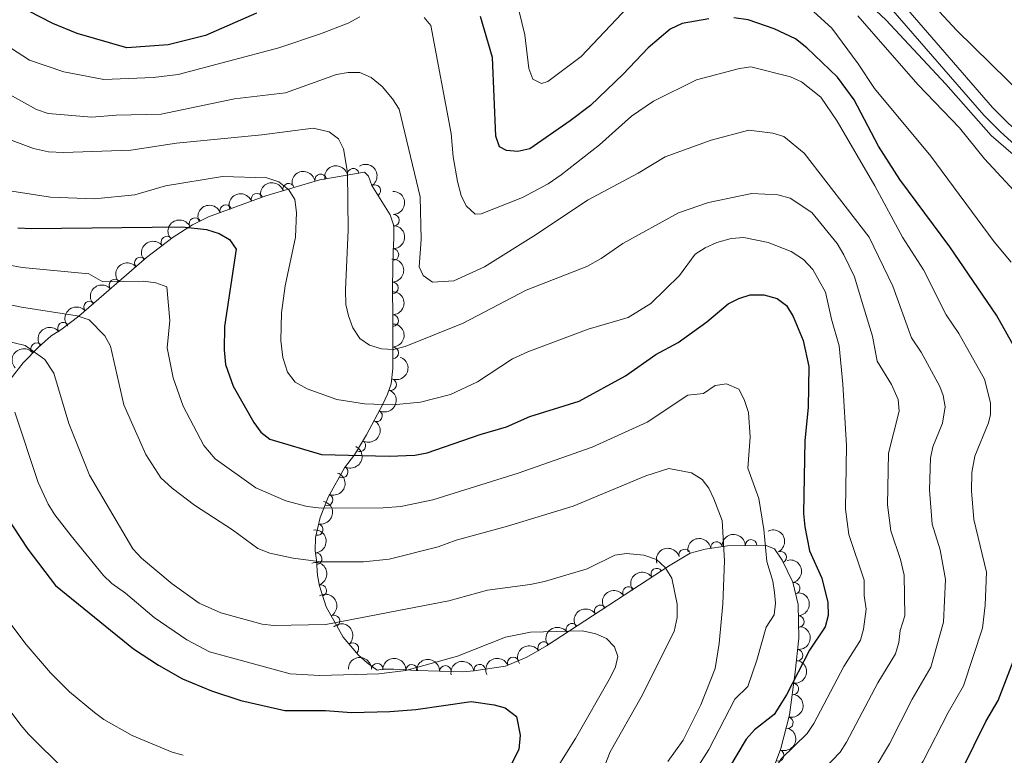
# Model space of a CAD drawing. Units: metres. Extents: x 655986 to 662947, y 697998 to 702781.
# Drawn here: x 658410 to 658623, y 701181 to 701339 of the extents above; entities that cross this region are included whole.
import ezdxf

# ---------------------------------------------------------------- set-up
doc = ezdxf.new("R2010")
doc.units = ezdxf.units.M
doc.header["$MEASUREMENT"] = 0
doc.linetypes.add('DGN Style 3', pattern=[108.43716973211009, 77.45512123722149, -30.9820484948886])
for name, color, linetype, lineweight in [('Entidades rústicas y varios', 7, 'Continuous', 5), ('Relieve y altimetría', 7, 'Continuous', 5), ('Viales y ferrocarril', 7, 'Continuous', 5)]:
    doc.layers.add(name, color=color, linetype=linetype, lineweight=lineweight)

msp = doc.modelspace()

# ---------------------------------------------------------------- linework, layer by layer
at = {"layer": 'Entidades rústicas y varios', "color": 92, "linetype": 'DGN Style 3', "lineweight": 5}
msp.add_polyline3d([(658408.4099999999, 701261.69, 874.12), (658411.27, 701265.3, 871.88), (658414.54, 701268.6699999999, 870.01), (658417.29, 701271.06, 868.94), (658419.4099999999, 701272.3700000001, 868.6800000000001), (658423.28, 701275.3500000001, 867.4300000000001), (658437.8500000001, 701287.98, 862.45), (658443.6599999999, 701292.4099999999, 860.59), (658447.8300000001, 701295.0700000001, 859.37), (658451.23, 701296.76, 858.46), (658463.6100000001, 701301.31, 854.45), (658475.31, 701304.75, 850.87), (658484.9099999999, 701306.4099999999, 847.78), (658485.8, 701305.54, 846.95), (658486.49, 701303.5700000001, 846.4), (658490.45, 701297.19, 845.57), (658491.24, 701294.8500000001, 845.3000000000001), (658491.28, 701292.21, 845.03), (658491.1100000001, 701289.1300000001, 845.3000000000001), (658490.99, 701281.79, 847.36), (658491.04, 701274.6699999999, 849.82), (658491.06, 701264.0700000001, 854.1), (658490.6699999999, 701260.76, 855.74), (658489.8700000001, 701258.54, 856.44), (658488.8999999999, 701256.3300000001, 856.79), (658485.3500000001, 701249.74, 857.1700000000001), (658482.77, 701245.3800000001, 858.32), (658480.6200000001, 701242.5800000001, 860.14), (658477.1200000001, 701236.27, 863.36), (658475.3600000001, 701231.8999999999, 865.46), (658474.3800000001, 701227.5900000001, 867.61), (658474.3, 701224.6699999999, 869.21), (658474.55, 701222.69, 870.86), (658474.8200000001, 701219.3999999999, 872.51), (658475.2, 701217.1599999999, 873.37), (658476.6599999999, 701212.6100000001, 874.91), (658480.3700000001, 701206.04, 876.97), (658483.6599999999, 701202.2, 878.34), (658485.5, 701200.54, 879.0600000000001), (658487.6699999999, 701198.9299999999, 879.9300000000001), (658488.77, 701199.1699999999, 880.48), (658491.24, 701199.1400000001, 880.74), (658496.19, 701198.8900000001, 880.09), (658506.0800000001, 701198.5800000001, 877.59), (658508.55, 701198.77, 877.44), (658515.3600000001, 701199.8, 877.73), (658520, 701201.76, 876.95), (658524.24, 701204.22, 875.95), (658550.94, 701221.5800000001, 868.12), (658555.22, 701224.1599999999, 866.74), (658558.51, 701225.0900000001, 865.09), (658563.3400000001, 701225.77, 864.4), (658571.46, 701225.95, 863.99), (658573.46, 701225.1100000001, 863.99), (658575.1200000001, 701222.71, 863.6), (658577.3999999999, 701217.9199999999, 862.62), (658578.54, 701213.1000000001, 861.47), (658578.73, 701205.8400000001, 859.61), (658577.9299999999, 701198.54, 857.87), (658576.69, 701189.3200000001, 856.07), (658574.8200000001, 701182, 854.5500000000001), (658572.21, 701175.0700000001, 853.12)], dxfattribs=at)
at = {"layer": 'Entidades rústicas y varios', "color": 92, "linetype": 'Continuous', "lineweight": 5, "extrusion": (-0.1282503221169075, -0.1860725576029623, 0.974129795347623)}
for centre in [(144175.9196561906, 926709.7916029572, -214117.9910920318), (144170.8107232233, 926705.4326428915, -214114.6521893551)]:
    msp.add_arc(centre, 2.516055640060343, 45.36446333574661, 225.9090503451192, dxfattribs=at)
at = {"layer": 'Entidades rústicas y varios', "color": 92, "linetype": 'Continuous', "lineweight": 5}
for centre, radius, start, end in [((658482.5210715176, 701305.9771146185, 848.1539752039547), 1.250091938746998, 10.77654697540299, 189.9901013943984), ((658475.4765776661, 701304.7590042236, 850.4214216623952), 1.250091938746998, 10.77654697540299, 189.9901013943984), ((658468.5793285151, 701302.7507314133, 852.5646047567914), 1.250091938746998, 17.35039916359885, 196.5639535825943), ((658487.1822104878, 701302.4177760249, 846.113424204686), 1.250091938746999, 302.7936081160335, 122.007162535029), ((658461.7205571556, 701300.5947900666, 854.6845671407747), 1.250091938746998, 21.14596869502771, 200.3595231140231), ((658454.9853431615, 701298.1194085095, 856.8661671501904), 1.250091938746998, 21.14596869502771, 200.3595231140231), ((658491.2026180511, 701296.0293811057, 845.2929608709906), 1.250091938746999, 271.8342129891059, 91.04776740810134), ((658448.3609313294, 701295.3121165265, 858.9309562090112), 1.250091938746998, 27.39624057620743, 206.6097949952028), ((658442.2767209616, 701291.3307447718, 860.7187497732514), 1.250091938746999, 38.29090251986781, 217.5044569388632), ((658436.566198996, 701286.8413172665, 862.5706810826032), 1.250091938746999, 41.88653271771801, 221.1000871367134), ((658491.082280484, 701288.6280290235, 845.7913605424952), 1.250091938746999, 270.0295292404999, 89.24308365949534), ((658431.0790941878, 701282.0848221579, 864.4461637144816), 1.250091938746999, 41.88653271771801, 221.1000871367134), ((658490.9729660973, 701281.437292662, 847.9132189537584), 1.250091938746998, 271.3685129276448, 90.58206734664017), ((658425.5919893794, 701277.3283270493, 866.3216463463601), 1.250091938746999, 41.88653271771801, 221.1000871367134), ((658491.0210397074, 701274.3784781666, 850.441863739026), 1.250091938746998, 271.0742666554406, 90.28782107443602), ((658419.9478439256, 701272.7595294369, 868.1905723861894), 1.250091938746999, 38.56336211880657, 217.776916537802), ((658414.1730391146, 701268.3252287374, 869.7910592865684), 1.250091938746999, 41.95977006773315, 221.1733244867286), ((658491.0341613649, 701267.4239998118, 853.2498983955625), 1.250091938746998, 271.0742666554406, 90.28782107443602), ((658490.5825810335, 701260.5749615491, 856.1708323801278), 1.250091938746999, 251.1490090197414, 70.3625634387368), ((658487.5260400586, 701253.8206043886, 856.9986216734378), 1.250091938746998, 242.6550373732658, 61.86859179226123), ((658483.9230983595, 701247.3669578247, 858.0819760114806), 1.250091938746998, 240.3515286590111, 59.56508307800647), ((658480.1220502555, 701241.7224906487, 861.1396261229805), 1.250091938746998, 241.9501196766958, 61.16367409569122), ((658476.8683888419, 701235.697485389, 864.1952151989342), 1.250091938746998, 249.0292479000148, 68.24280231901021), ((658474.7418428448, 701229.2693657177, 867.3817952407849), 1.250091938746999, 258.1561498082773, 77.36970422727273), ((658560.948192664, 701225.4135625139, 864.5654391386037), 1.250091938746998, 8.979978040834302, 188.1935324598297), ((658568.4013679705, 701225.86268272, 864.0814281859796), 1.250091938746999, 2.236057045523802, 181.4496114645192), ((658554.0595399174, 701223.8116924048, 866.7220471995258), 1.250091938746999, 16.75042067886059, 195.963975097856), ((658574.8079817069, 701223.3201168657, 863.4958747024236), 1.250091938746999, 296.4202196607974, 115.6337740797928), ((658474.5058476513, 701222.9894687091, 871.3331331612221), 1.250091938746999, 275.6577331051872, 94.87128752418268), ((658548.0523332257, 701219.6792041836, 868.6629595532833), 1.250091938746998, 33.99757118908899, 213.2111256080844), ((658475.5090329382, 701216.1330617056, 874.117971234514), 1.250091938746998, 288.7565126409171, 107.9700670599125), ((658541.9463797985, 701215.7091910185, 870.4535818505715), 1.250091938746998, 33.99757118908899, 213.2111256080844), ((658577.694135945, 701216.5916058291, 862.0142156439512), 1.250091938746998, 284.2729193204296, 103.486473739425), ((658535.8404263712, 701211.7391778536, 872.2442041478596), 1.250091938746998, 33.99757118908899, 213.2111256080844), ((658478.3618386383, 701209.5565532038, 876.205299659729), 1.250091938746999, 300.4190563511997, 119.6326107701951), ((658578.6169246696, 701209.4149138422, 860.2062259800879), 1.250091938746999, 272.4652956675181, 91.6788500865136), ((658529.7344729437, 701207.7691646887, 874.0348264451478), 1.250091938746998, 33.99757118908899, 213.2111256080844), ((658482.4294083142, 701203.6063268504, 878.1720312111544), 1.250091938746999, 311.5551662275578, 130.7687206465532), ((658523.6285195164, 701203.7991515235, 875.8254487424359), 1.250091938746998, 33.99757118908899, 213.2111256080844), ((658578.3063518887, 701202.1533083303, 858.4348962496621), 1.250091938746999, 264.712128795444, 83.92568321443937), ((658517.0590780089, 701200.4965344502, 877.2522966199242), 1.250091938746999, 23.866028067826, 203.0795824868214), ((658487.7055544001, 701199.1634167512, 880.4994048718165), 1.250091938746999, 0.2702955998516126, 179.4838500188471), ((658495.1378802832, 701198.9034585934, 880.0403221417148), 1.250091938746998, 359.1708250231619, 178.3843794421573), ((658502.405811725, 701198.6756467887, 878.2031301696284), 1.250091938746998, 359.1708250231619, 178.3843794421573), ((658509.8030007912, 701198.939781874, 877.5458090562859), 1.250091938746999, 9.56685519641159, 188.780409615407), ((658577.4162588329, 701194.8664604456, 856.9107199680767), 1.250091938746999, 263.3064001087219, 82.51995452771735), ((658576.2341703947, 701187.6145076165, 855.4636372096641), 1.250091938746999, 256.6356245207784, 75.84917893977388), ((658574.2493923015, 701180.5402936139, 854.0062486511887), 1.250091938746999, 250.3286145546726, 69.54216897366801)]:
    msp.add_arc(centre, radius, start, end, dxfattribs=at)
at = {"layer": 'Entidades rústicas y varios', "color": 92, "linetype": 'Continuous', "lineweight": 5, "extrusion": (-0.2205815303860023, 0.04914194001631819, 0.974129795347623)}
msp.add_arc((-827713.2566880647, 477736.368366155, -109962.3356377295), 2.516055640060343, 45.36446333574661, 225.9090503451192, dxfattribs=at)
at = {"layer": 'Entidades rústicas y varios', "color": 92, "linetype": 'Continuous', "lineweight": 5, "extrusion": (-0.1061047980427567, -0.1995317359426918, 0.9741297953476229)}
msp.add_arc((252105.7545112952, 904530.774936787, -208968.1332086078), 2.516055640060342, 45.36446333574663, 225.9090503451193, dxfattribs=at)
at = {"layer": 'Entidades rústicas y varios', "color": 92, "linetype": 'Continuous', "lineweight": 5, "extrusion": (-0.0926637154874792, -0.2061178731892354, 0.9741297953476231)}
for centre in [(313001.6536419733, 886285.9942468628, -204733.3337856863), (312996.5256550285, 886281.597718413, -204730.0742937805)]:
    msp.add_arc(centre, 2.516055640060342, 45.36446333574665, 225.9090503451193, dxfattribs=at)
at = {"layer": 'Entidades rústicas y varios', "color": 92, "linetype": 'Continuous', "lineweight": 5, "extrusion": (-0.1638756282960489, 0.1556146531229418, 0.9741297953476229)}
msp.add_arc((-961978.5331207104, -5075.97065900598, 2044.892960581798), 2.516055640060343, 45.36446333574663, 225.9090503451192, dxfattribs=at)
at = {"layer": 'Entidades rústicas y varios', "color": 92, "linetype": 'Continuous', "lineweight": 5, "extrusion": (-0.06967252486601802, -0.2149811179959587, 0.9741297953476229)}
msp.add_arc((410162.6421502891, 847815.244818601, -195804.1106981064), 2.516055640060341, 45.36446333574664, 225.9090503451193, dxfattribs=at)
at = {"layer": 'Entidades rústicas y varios', "color": 92, "linetype": 'Continuous', "lineweight": 5, "extrusion": (-0.1588936551401141, 0.1606983141548559, 0.9741297953476231)}
msp.add_arc((-961325.9034445165, -34579.45673613466, 8889.944993888756), 2.516055640060342, 45.36446333574663, 225.9090503451193, dxfattribs=at)
at = {"layer": 'Entidades rústicas y varios', "color": 92, "linetype": 'Continuous', "lineweight": 5, "extrusion": (-0.02778448813561359, -0.2242747512205514, 0.9741297953476229)}
msp.add_arc((567223.2421515664, 757016.4435867708, -174737.779472468), 2.516055640060342, 45.36446333574664, 225.9090503451193, dxfattribs=at)
at = {"layer": 'Entidades rústicas y varios', "color": 92, "linetype": 'Continuous', "lineweight": 5, "extrusion": (-0.01366453777275639, -0.2255757571714105, 0.9741297953476231)}
for centre in [(614825.5472045508, 720869.4154870796, -166350.0966438268), (614820.3577430758, 720864.8911632957, -166347.1217515779), (614815.1682816003, 720860.3668395117, -166344.146859329)]:
    msp.add_arc(centre, 2.516055640060342, 45.36446333574664, 225.9090503451193, dxfattribs=at)
at = {"layer": 'Entidades rústicas y varios', "color": 92, "linetype": 'Continuous', "lineweight": 5, "extrusion": (-0.1626053932750549, 0.1569414792012072, 0.9741297953476231)}
msp.add_arc((-961892.1738327111, -12682.07195009, 3812.129117701726), 2.516055640060343, 45.36446333574665, 225.9090503451193, dxfattribs=at)
at = {"layer": 'Entidades rústicas y varios', "color": 92, "linetype": 'Continuous', "lineweight": 5, "extrusion": (-0.161797269176318, 0.157774476716243, 0.974129795347623)}
for centre in [(-961806.6140226474, -17488.52794256702, 4929.778985646932), (-961801.6441166184, -17483.15454080777, 4931.415013640639)]:
    msp.add_arc(centre, 2.516055640060343, 45.36446333574663, 225.9090503451192, dxfattribs=at)
at = {"layer": 'Entidades rústicas y varios', "color": 92, "linetype": 'Continuous', "lineweight": 5, "extrusion": (-0.02671768045465732, -0.2244043390113504, 0.9741297953476229)}
msp.add_arc((570891.3570528541, 754361.4912474039, -174114.1844263172), 2.516055640060344, 45.36446333574663, 225.9090503451193, dxfattribs=at)
at = {"layer": 'Entidades rústicas y varios', "color": 92, "linetype": 'Continuous', "lineweight": 5, "extrusion": (-0.01337618833544844, -0.2255930393465473, 0.9741297953476231)}
msp.add_arc((615749.4443120295, 720085.5996639652, -166160.8463711189), 2.516055640060342, 45.36446333574664, 225.9090503451193, dxfattribs=at)
at = {"layer": 'Entidades rústicas y varios', "color": 92, "linetype": 'Continuous', "lineweight": 5, "extrusion": (-0.0983431601699499, 0.20346932118574, 0.974129795347623)}
msp.add_arc((-898040.1177850086, -335714.4483404626, 78761.17895572353), 2.516055640060343, 45.36446333574663, 225.9090503451192, dxfattribs=at)
at = {"layer": 'Entidades rústicas y varios', "color": 92, "linetype": 'Continuous', "lineweight": 5, "extrusion": (-0.06721096674523862, 0.2157633605716426, 0.9741297953476229)}
msp.add_arc((-837252.3410852167, -461237.8440418211, 107882.3147338344), 2.516055640060343, 45.36446333574665, 225.9090503451193, dxfattribs=at)
at = {"layer": 'Entidades rústicas y varios', "color": 92, "linetype": 'Continuous', "lineweight": 5, "extrusion": (-0.05848448314594396, 0.2182904190457063, 0.9741297953476229)}
msp.add_arc((-817531.9013874067, -493640.5591290666, 115400.5620147007), 2.516055640060342, 45.36446333574664, 225.9090503451193, dxfattribs=at)
at = {"layer": 'Entidades rústicas y varios', "color": 92, "linetype": 'Continuous', "lineweight": 5, "extrusion": (-0.06455138131095282, 0.2165739157582146, 0.9741297953476229)}
msp.add_arc((-831350.7841776938, -471226.8109232197, 110203.9151658637), 2.516055640060343, 45.36446333574664, 225.9090503451193, dxfattribs=at)
at = {"layer": 'Entidades rústicas y varios', "color": 92, "linetype": 'Continuous', "lineweight": 5, "extrusion": (-0.09074986471855667, 0.2069676396675623, 0.9741297953476229)}
msp.add_arc((-884648.4853963952, -367823.5581680043, 86218.43785014027), 2.516055640060342, 45.36446333574664, 225.9090503451193, dxfattribs=at)
at = {"layer": 'Entidades rústicas y varios', "color": 92, "linetype": 'Continuous', "lineweight": 5, "extrusion": (-0.1224304725150998, 0.1899524182939708, 0.9741297953476231)}
msp.add_arc((-933368.7338336934, -226465.6201560745, 53427.9532715572), 2.516055640060342, 45.36446333574663, 225.9090503451192, dxfattribs=at)
at = {"layer": 'Entidades rústicas y varios', "color": 92, "linetype": 'Continuous', "lineweight": 5, "extrusion": (-0.1738877994709864, 0.144340482925395, 0.974129795347623)}
msp.add_arc((-960130.8489139832, 57462.95509863656, -12436.83721518818), 2.516055640060342, 45.36446333574664, 225.9090503451193, dxfattribs=at)
at = {"layer": 'Entidades rústicas y varios', "color": 92, "linetype": 'Continuous', "lineweight": 5, "extrusion": (-0.2137631281129003, 0.07332439481772766, 0.9741297953476231)}
msp.add_arc((-876970.4288273548, 385389.6344502056, -88520.88930175139), 2.516055640060342, 45.36446333574666, 225.9090503451193, dxfattribs=at)
at = {"layer": 'Entidades rústicas y varios', "color": 92, "linetype": 'Continuous', "lineweight": 5, "extrusion": (-0.1340208224420557, -0.181960328005731, 0.974129795347623)}
msp.add_arc((114397.2916151244, 930643.3695997292, -215013.6980990809), 2.516055640060341, 45.36446333574666, 225.9090503451193, dxfattribs=at)
at = {"layer": 'Entidades rústicas y varios', "color": 92, "linetype": 'Continuous', "lineweight": 5, "extrusion": (-0.1544614932558147, -0.1649629925685824, 0.974129795347623)}
msp.add_arc((1444.401662432181, 937297.3542952836, -216557.8588867996), 2.516055640060342, 45.36446333574662, 225.9090503451192, dxfattribs=at)
at = {"layer": 'Entidades rústicas y varios', "color": 92, "linetype": 'Continuous', "lineweight": 5, "extrusion": (-0.1081883590072315, -0.198409729578266, 0.9741297953476229)}
msp.add_arc((242483.5597969376, 907028.3780681507, -209533.0209910269), 2.516055640060343, 45.36446333574663, 225.9090503451192, dxfattribs=at)
at = {"layer": 'Entidades rústicas y varios', "color": 92, "linetype": 'Continuous', "lineweight": 5, "extrusion": (-0.202075341730507, 0.1011765688314101, 0.9741297953476229)}
msp.add_arc((-921819.8747987864, 267942.5406651585, -61263.32768674282), 2.516055640060343, 45.36446333574667, 225.9090503451193, dxfattribs=at)
at = {"layer": 'Entidades rústicas y varios', "color": 92, "linetype": 'Continuous', "lineweight": 5, "extrusion": (-0.1935476035033147, 0.1166639061326249, 0.9741297953476231)}
msp.add_arc((-940538.7064419764, 197007.9149374317, -44819.56495812103), 2.516055640060344, 45.36446333574663, 225.9090503451193, dxfattribs=at)
at = {"layer": 'Entidades rústicas y varios', "color": 92, "linetype": 'Continuous', "lineweight": 5, "extrusion": (-0.04449632607182222, -0.2215653826348067, 0.974129795347623)}
for centre in [(507586.7534742905, 796211.8232006542, -183822.5958240817), (507581.548727166, 796207.2651244472, -183819.7002155691), (507576.3439800416, 796202.70704824, -183816.8046070564), (507571.1392329171, 796198.148972033, -183813.9089985438), (507565.9344857925, 796193.590895826, -183811.0133900311)]:
    msp.add_arc(centre, 2.516055640060342, 45.36446333574663, 225.9090503451192, dxfattribs=at)
at = {"layer": 'Entidades rústicas y varios', "color": 92, "linetype": 'Continuous', "lineweight": 5, "extrusion": (-0.2183560806860872, 0.05823885166629934, 0.9741297953476231)}
msp.add_arc((-847221.6887608352, 443941.6965848116, -102091.3881579301), 2.516055640060342, 45.36446333574664, 225.9090503451193, dxfattribs=at)
at = {"layer": 'Entidades rústicas y varios', "color": 92, "linetype": 'Continuous', "lineweight": 5, "extrusion": (-0.165579666182295, 0.1538002469535013, 0.9741297953476229)}
msp.add_arc((-961975.7332103624, 5368.865682679228, -362.9047410279163), 2.516055640060342, 45.36446333574663, 225.9090503451192, dxfattribs=at)
at = {"layer": 'Entidades rústicas y varios', "color": 92, "linetype": 'Continuous', "lineweight": 5, "extrusion": (-0.2254929570947038, 0.0149689049928277, 0.974129795347623)}
msp.add_arc((-743282.4157789223, 594990.2404405746, -137131.2573879902), 2.516055640060343, 45.36446333574665, 225.9090503451193, dxfattribs=at)
at = {"layer": 'Entidades rústicas y varios', "color": 92, "linetype": 'Continuous', "lineweight": 5, "extrusion": (-0.1433174805191066, 0.1747319134950847, 0.9741297953476229)}
msp.add_arc((-953893.9277609366, -121091.9100050279, 28973.02652276478), 2.516055640060342, 45.36446333574665, 225.9090503451193, dxfattribs=at)
at = {"layer": 'Entidades rústicas y varios', "color": 92, "linetype": 'Continuous', "lineweight": 5, "extrusion": (-0.1600291998334133, -0.1595675312106936, 0.9741297953476231)}
msp.add_arc((-31593.02789464314, 936723.9064022645, -216407.9701989374), 2.516055640060342, 45.36446333574664, 225.9090503451193, dxfattribs=at)
at = {"layer": 'Entidades rústicas y varios', "color": 92, "linetype": 'Continuous', "lineweight": 5, "extrusion": (-0.1630615511002743, -0.1564674802275887, 0.974129795347623)}
for centre in [(-50029.40172844438, 935965.9458879018, -216232.6015289401), (-50024.20527658943, 935970.485530305, -216235.540667415)]:
    msp.add_arc(centre, 2.516055640060343, 45.36446333574663, 225.9090503451193, dxfattribs=at)
at = {"layer": 'Entidades rústicas y varios', "color": 92, "linetype": 'Continuous', "lineweight": 5, "extrusion": (-0.1321500160299838, -0.1833235257114406, 0.9741297953476231)}
msp.add_arc((124148.764980222, 929405.9816586196, -214713.3102595926), 2.516055640060343, 45.36446333574663, 225.9090503451192, dxfattribs=at)
at = {"layer": 'Entidades rústicas y varios', "color": 92, "linetype": 'Continuous', "lineweight": 5, "extrusion": (-0.08277775025936723, -0.2102831088746694, 0.9741297953476229)}
msp.add_arc((355904.5976918736, 870752.0558127878, -201106.4343040273), 2.516055640060341, 45.36446333574666, 225.9090503451193, dxfattribs=at)
at = {"layer": 'Entidades rústicas y varios', "color": 92, "linetype": 'Continuous', "lineweight": 5, "extrusion": (-0.1389878014927334, 0.1781952099586709, 0.974129795347623)}
msp.add_arc((-950547.3096136412, -143846.2881857387, 34250.27062597162), 2.516055640060342, 45.36446333574665, 225.9090503451193, dxfattribs=at)
at = {"layer": 'Entidades rústicas y varios', "color": 92, "linetype": 'Continuous', "lineweight": 5, "extrusion": (-0.1173469643273695, 0.193134232540866, 0.9741297953476229)}
msp.add_arc((-926931.0522366196, -250428.684980693, 58974.9316643014), 2.516055640060343, 45.36446333574663, 225.9090503451193, dxfattribs=at)
at = {"layer": 'Entidades rústicas y varios', "color": 92, "linetype": 'Continuous', "lineweight": 5, "extrusion": (-0.09541978595872415, 0.2048565504532123, 0.974129795347623)}
msp.add_arc((-893052.859052606, -348100.9597236767, 81632.51485616935), 2.516055640060342, 45.36446333574664, 225.9090503451193, dxfattribs=at)
at = {"layer": 'Relieve y altimetría', "color": 30, "linetype": 'Continuous', "lineweight": 5, "flags": 128}
for points, elevation in [([(658588.01, 701348.25), (658597.47, 701339.26), (658610.4199999999, 701325.3900000001), (658620.23, 701314.3300000001), (658629.21, 701306.54)], 810), ([(658517.6100000001, 701344.1000000001), (658519.5900000001, 701336.0700000001), (658520.4099999999, 701328.8200000001), (658521.26, 701326.51), (658523.1200000001, 701325.56), (658524.52, 701325.98), (658531.72, 701331.3600000001), (658543.0900000001, 701343.4099999999)], 820), ([(658606.24, 701344.1599999999), (658612.8300000001, 701336.99), (658627.4299999999, 701322.7), (658634.3899999999, 701317.4099999999), (658642.27, 701313.54), (658661.51, 701307.44), (658667.28, 701306.1100000001), (658672.3, 701306.19), (658677.3, 701305.47), (658680.0700000001, 701306.1300000001), (658681.99, 701305.26), (658683.5, 701298.5800000001), (658685.8200000001, 701283.49), (658687.6200000001, 701274.3800000001), (658687.97, 701268.3500000001), (658690.3899999999, 701263.2), (658691.46, 701263.76), (658692.8600000001, 701265.8300000001), (658695.8800000001, 701273.6699999999), (658696.6100000001, 701277.71), (658696.5700000001, 701289.81), (658696.9199999999, 701292.8400000001), (658697.99, 701295.8900000001)], 805), ([(658579.55, 701343.19), (658585.8300000001, 701337.46), (658591.5, 701329.79), (658595.03, 701324.44), (658607.23, 701309.8999999999), (658620.8500000001, 701291.3800000001), (658624.53, 701287.03)], 820), ([(658403.0800000001, 701336.74), (658412.6100000001, 701330.6200000001), (658420.04, 701328.0700000001), (658428.6499999999, 701326.4199999999), (658439.3300000001, 701326.8200000001), (658444.71, 701327.49), (658466.46, 701333.26), (658475.4199999999, 701336.24), (658481.44, 701338.5700000001), (658483.8999999999, 701339.94)], 830), ([(658497.81, 701339.79), (658499.28, 701338.05), (658503.6699999999, 701314.74), (658504.1100000001, 701309.73), (658504.99, 701304.4199999999), (658505.8300000001, 701301.4099999999), (658506.8700000001, 701299.1499999999), (658508.8400000001, 701297.3500000001), (658510.1000000001, 701297.3999999999), (658519.06, 701300.9299999999), (658524.56, 701303.9299999999), (658527.4099999999, 701305.81), (658535.7, 701312.3500000001), (658542.6000000001, 701318.48), (658547.3400000001, 701321.72), (658556.5900000001, 701326.3300000001), (658565.8899999999, 701328.78), (658568.3700000001, 701329.1400000001), (658576.94, 701326.97), (658579.3, 701325.8900000001), (658583.4299999999, 701322.6100000001), (658586.99, 701317.44), (658595.1000000001, 701303.48), (658601.1100000001, 701292.3999999999), (658605.6399999999, 701285.3400000001)], 830), ([(658591.47, 701340.1400000001), (658597.8500000001, 701332.8300000001), (658604.45, 701325.3), (658613.3800000001, 701316), (658618.78, 701309.27), (658627.03, 701300.4299999999)], 815), ([(658406.3500000001, 701324.24), (658414.0900000001, 701319.97), (658416.6300000001, 701319.1100000001), (658426.0800000001, 701318.3200000001), (658431.3, 701318.75), (658441.04, 701318.9299999999), (658456.8899999999, 701322.22), (658467.9099999999, 701323.53), (658478.8899999999, 701327.53), (658481.44, 701327.96), (658483.94, 701327.8999999999), (658486.3999999999, 701326.8800000001), (658488.72, 701324.9299999999), (658491.01, 701322.24), (658492.4099999999, 701320.03), (658496.95, 701301.0800000001), (658497.1699999999, 701291.8800000001), (658496.72, 701286.02), (658497.5800000001, 701284.0900000001), (658499.6200000001, 701282.6799999999), (658504.26, 701282.9299999999), (658510.8800000001, 701285.98), (658521.97, 701292.9299999999), (658533.1000000001, 701300.4099999999), (658544.04, 701306.2), (658549.8800000001, 701309.72), (658559.76, 701313.29), (658567.9099999999, 701315.47), (658573.0800000001, 701314.8700000001), (658575.49, 701314.1100000001), (658579.8800000001, 701310.51), (658593.8700000001, 701292.4099999999), (658599.02, 701281.8)], 835), ([(658408.31, 701313.48), (658413.5, 701311.53), (658416.6799999999, 701310.8200000001), (658419.95, 701310.6599999999), (658434.49, 701311.1599999999), (658444.3600000001, 701312.71), (658462.78, 701314.46), (658473.8600000001, 701315.8800000001), (658477.3200000001, 701315.1200000001), (658479.3200000001, 701313.6200000001), (658480.4099999999, 701311.4199999999), (658481.29, 701306.3200000001), (658481.44, 701293.8800000001), (658480.8400000001, 701280.99), (658480.9299999999, 701277.8600000001), (658481.48, 701275.4199999999), (658482.45, 701272.8), (658483.96, 701270.55), (658485.99, 701269.1000000001)], 840), ([(658408.78, 701302.3400000001), (658417.1799999999, 701301), (658426.6699999999, 701300.6699999999), (658435.3600000001, 701301.51), (658442.01, 701303.5), (658454.27, 701305.5), (658463.8500000001, 701305.21), (658466.4199999999, 701304.3500000001), (658468.5700000001, 701302.6200000001), (658469.8899999999, 701300.49), (658470.24, 701297.7), (658470.02, 701292.3900000001), (658467.81, 701281.8600000001), (658467.01, 701276.0700000001), (658466.8999999999, 701270.0700000001)], 845), ([(658485.99, 701269.1000000001), (658488.6100000001, 701268.3), (658491.1699999999, 701268.1300000001), (658493.69, 701268.76), (658506.25, 701273.8300000001), (658519.81, 701280.96), (658532.94, 701286.06), (658536.03, 701287.79), (658540.7, 701291.03), (658552.7, 701297.6300000001), (658559.19, 701299.8900000001), (658568.56, 701301.8400000001), (658574.21, 701301.5), (658576.8400000001, 701300.78), (658581.5, 701297.7), (658587.02, 701291.05), (658588.44, 701288.6000000001), (658590.75, 701283.8200000001), (658592.4099999999, 701278.26)], 840), ([(658466.8999999999, 701270.0700000001), (658467.3300000001, 701266.4299999999), (658468.3200000001, 701263.27), (658469.94, 701261.0700000001), (658472.5900000001, 701259.6300000001), (658478.96, 701257.3900000001), (658484.9199999999, 701256.3999999999), (658491.05, 701256.21), (658497.02, 701256.75), (658503.48, 701258.4199999999), (658509.31, 701261.1400000001), (658516.8999999999, 701266.1100000001), (658520.2, 701267.6400000001), (658533.23, 701272.53), (658541.8800000001, 701275.04), (658546.76, 701278.0700000001), (658552.95, 701284.1400000001), (658556.3600000001, 701288.74), (658558.46, 701290.1000000001), (658561, 701291.23), (658564.0900000001, 701292.1000000001), (658566.8200000001, 701292.3200000001), (658572.06, 701291.25), (658577.05, 701289.27), (658579.69, 701287.5900000001), (658581.77, 701285.4199999999), (658584.49, 701280.53), (658585.78, 701274.72)], 845), ([(658404.75, 701286.99), (658411.04, 701285.8400000001), (658425.45, 701284.49), (658428.47, 701282.77), (658437.25, 701282.8700000001), (658439.8700000001, 701282.55), (658442.25, 701281.6499999999), (658442.9199999999, 701274.3800000001), (658442.3600000001, 701268.49), (658443.6000000001, 701262.03), (658445.79, 701255.9099999999), (658450.27, 701247.45), (658452.69, 701244.55), (658461.5, 701238.27), (658467.98, 701235.45), (658472.5800000001, 701234.29), (658475.6300000001, 701233.9099999999), (658488.95, 701233.94), (658492.75, 701234.28), (658499.6699999999, 701235.7), (658518.1100000001, 701241.45), (658534.1100000001, 701247.0900000001), (658545.98, 701252.47), (658554.74, 701258.29), (658558.1300000001, 701258.6200000001), (658560.6499999999, 701260.3600000001), (658563.1300000001, 701260.75), (658565.78, 701259.5800000001), (658566.9299999999, 701257.3600000001), (658567.8500000001, 701254.5800000001), (658568.1699999999, 701249.25), (658567.71, 701242.53), (658570.0900000001, 701235.99), (658571.1399999999, 701229.3300000001), (658571.81, 701222.3600000001), (658573.0800000001, 701218.1699999999), (658573.46, 701215.69), (658573.6399999999, 701213.3800000001), (658573.3899999999, 701210.8900000001), (658571.6599999999, 701208.24), (658569.6799999999, 701201.0900000001), (658567.7, 701195.4199999999), (658564.8899999999, 701192.7), (658559.26, 701181.8), (658554.3999999999, 701174.1300000001)], 855), ([(658605.6399999999, 701285.3400000001), (658610.49, 701275.6400000001), (658613.27, 701271.5900000001), (658618.8, 701261.72), (658620.0700000001, 701256.6599999999), (658620.0800000001, 701254.1499999999), (658619.6799999999, 701252.29), (658616.73, 701245.1200000001), (658616.04, 701241.6300000001), (658615.98, 701237.6300000001), (658616.5, 701231.4299999999), (658619.2, 701220.0700000001), (658618.94, 701212.98), (658618.3500000001, 701208.01), (658614.27, 701195.5900000001), (658610.94, 701189.8), (658605.54, 701179.27), (658595.3999999999, 701163.1100000001), (658592.1399999999, 701159.3300000001), (658580.3700000001, 701142.73), (658575.8400000001, 701132.8400000001)], 830), ([(658599.02, 701281.8), (658603.05, 701270.6300000001), (658605.1399999999, 701267.6000000001), (658609.1699999999, 701260.1400000001), (658609.9099999999, 701258.25), (658610.3, 701255.76), (658609.71, 701252.27), (658607.6599999999, 701247.1300000001), (658607.1200000001, 701244.6799999999), (658606.95, 701237.8500000001), (658607.48, 701230.4299999999), (658609.2, 701224.8800000001), (658610.3800000001, 701218.49), (658609.98, 701209.29), (658607.1799999999, 701199.5700000001), (658603.21, 701192.6799999999), (658598.26, 701183.04), (658594.75, 701177.1699999999), (658591.52, 701173.27), (658588.0700000001, 701167.81), (658585.5700000001, 701164.8999999999), (658578.1000000001, 701153.6699999999), (658573.5800000001, 701147.52), (658566.3700000001, 701133.0700000001)], 835), ([(658402.1799999999, 701279.0900000001), (658410.8899999999, 701277.28), (658422.9099999999, 701275.4099999999), (658425.49, 701274.52), (658428.8899999999, 701271.0800000001), (658430.1000000001, 701268.8800000001), (658432.97, 701256.19), (658437.7, 701245.5), (658440.98, 701240.47), (658443.3999999999, 701238.21), (658448.25, 701234.55), (658456.44, 701229.22), (658461.94, 701225.23), (658464.49, 701224.1799999999), (658469.51, 701223.1100000001), (658475.6100000001, 701222.3400000001), (658484.76, 701222.3400000001), (658490.25, 701222.9199999999), (658500.8600000001, 701225.5700000001), (658504.75, 701227.01), (658515.8400000001, 701229.99), (658530, 701234.31), (658545.6799999999, 701240.8600000001), (658550.6300000001, 701242.49), (658555.52, 701241.53), (658557.8700000001, 701240.0800000001), (658559.27, 701238.19), (658560.3800000001, 701235.95), (658562.1499999999, 701231.25), (658562.6799999999, 701222.54), (658562.3200000001, 701213.24), (658561.5, 701204.72), (658560.6599999999, 701199.3300000001), (658557.5800000001, 701191.48), (658553.74, 701183.8500000001), (658550.45, 701179.23)], 860), ([(658592.4099999999, 701278.26), (658594.6200000001, 701270.99), (658595.6100000001, 701265.6300000001), (658598.72, 701260.56), (658600.1799999999, 701257.3800000001), (658600.3800000001, 701254.8700000001), (658598.05, 701245.77), (658597.8600000001, 701234.6100000001), (658598.56, 701229.03), (658600.69, 701222.8500000001), (658601.46, 701219.44), (658601.6300000001, 701210.7), (658600.6100000001, 701207.49), (658600.31, 701204.8800000001), (658599.6100000001, 701202.47), (658595.8, 701196.2), (658589, 701183.3700000001), (658587.6300000001, 701181.23), (658584.1499999999, 701177.6400000001), (658582.54, 701175.55), (658571.55, 701158.77), (658566.8, 701152.31), (658556.79, 701133.1100000001)], 840), ([(658389.31, 701274.4199999999), (658411.6699999999, 701269.03), (658415.95, 701265.96), (658417.8800000001, 701263.0700000001), (658421.0700000001, 701252.1699999999), (658425.5900000001, 701241), (658434.95, 701225.1200000001), (658436.76, 701223.0900000001), (658443.45, 701217.54), (658449.27, 701213.4099999999), (658453.94, 701211.3), (658462.8500000001, 701208.8700000001), (658465.3300000001, 701208.55), (658476.6200000001, 701208.8200000001), (658503.1300000001, 701213.8700000001), (658511.48, 701216.24), (658520.74, 701217.3999999999), (658523.8300000001, 701218.0900000001), (658533.01, 701220.8400000001), (658538.99, 701223.74), (658541.47, 701224.1200000001), (658545.26, 701223.73), (658547.97, 701222.8), (658549.8400000001, 701221.1300000001), (658551.28, 701218.78), (658552.4099999999, 701213.22), (658552.45, 701210.3200000001), (658551.8200000001, 701207.29), (658544.6599999999, 701193.1300000001), (658538, 701181.3200000001), (658533.55, 701169.9299999999)], 865), ([(658585.78, 701274.72), (658587.44, 701268.94), (658588.1799999999, 701260.6300000001), (658589.03, 701247.45), (658588.8, 701233.6799999999), (658589.52, 701228.24), (658592.8, 701218.3999999999), (658592.8500000001, 701215.03), (658593.28, 701212.1000000001), (658592.69, 701207.79), (658592.01, 701205.3800000001), (658588.3999999999, 701199.71), (658581.9299999999, 701187.4099999999), (658580.51, 701185.28), (658574.99, 701179.8700000001), (658564.99, 701163.8700000001), (658560.01, 701157.1000000001), (658547.76, 701134.1499999999)], 845), ([(658409.48, 701254.6400000001), (658414.51, 701239.45), (658416.6499999999, 701234.77), (658418.05, 701232.46), (658421.6200000001, 701227.9299999999), (658428.5800000001, 701219.3900000001), (658430.3600000001, 701217.6300000001), (658433.3200000001, 701215.5700000001), (658439.55, 701210.3), (658446.56, 701205.49), (658451.5, 701202.8800000001), (658468.8800000001, 701198.1400000001), (658475.28, 701197.77), (658488.03, 701198.1200000001), (658493.8700000001, 701198.8500000001), (658505.03, 701201.97), (658515.3500000001, 701206.0700000001), (658520.78, 701207.1300000001), (658531.98, 701207.4099999999), (658534.8999999999, 701206.77), (658537.2, 701205.8), (658538.95, 701203.95), (658539.6599999999, 701201.8700000001), (658539.1599999999, 701199.6699999999), (658538.0700000001, 701197.4099999999), (658530.5, 701184.1799999999), (658523.8800000001, 701173.6300000001)], 870), ([(658401.6300000001, 701218.0900000001), (658411.8899999999, 701204.48), (658417.1699999999, 701198.3999999999), (658421.26, 701194.23), (658426.6699999999, 701189.8), (658428.6799999999, 701188.31), (658434.78, 701184.8500000001), (658443.3800000001, 701181.23), (658445.78, 701180.56)], 880), ([(658407.1699999999, 701191.8700000001), (658410.74, 701187.1000000001), (658412.3899999999, 701185.1100000001), (658420.3400000001, 701177.3200000001), (658425.6300000001, 701174.31), (658436.25, 701170.51), (658445.27, 701168.5700000001), (658452.25, 701168), (658464.23, 701166.28), (658470.24, 701166.6599999999)], 885)]:
    msp.add_lwpolyline(points, dxfattribs=dict(at, elevation=elevation))
at = {"layer": 'Relieve y altimetría', "color": 30, "linetype": 'Continuous', "lineweight": 25, "flags": 128}
for points, elevation in [([(658450.5900000001, 701335.9199999999), (658442.53, 701333.8700000001), (658433.6399999999, 701333.25), (658422.8800000001, 701336.3500000001), (658417.6399999999, 701338.53), (658407.46, 701343.8)], 825), ([(658461.6000000001, 701340.71), (658450.5900000001, 701335.9199999999)], 825), ([(658559.31, 701339.54), (658553.49, 701338.51), (658550.9199999999, 701337.28), (658546.21, 701333.26), (658540.8, 701327.5700000001), (658533.7, 701320.8400000001), (658529.31, 701317.53), (658520.6300000001, 701311.45), (658518.0800000001, 701310.8999999999), (658515.5900000001, 701311.1200000001), (658514.0800000001, 701311.8500000001), (658513.3, 701314.22), (658512.6100000001, 701331.1699999999), (658509.99, 701339.98)], 825), ([(658628.3200000001, 701263.24), (658621.3999999999, 701275.5700000001), (658611.3, 701290.27), (658600.52, 701304.8), (658595.94, 701312.04), (658590.6699999999, 701322.05), (658587.06, 701326.8900000001), (658580.47, 701333.23), (658577.97, 701335.22), (658573.3600000001, 701337.3800000001), (658567.78, 701339.27), (658564.69, 701339.73)], 825), ([(658410.0700000001, 701294.3900000001), (658413.06, 701294.29), (658445.6100000001, 701294.6499999999), (658450.8400000001, 701294.01), (658453.5900000001, 701293.1499999999), (658455.76, 701291.8999999999), (658457.21, 701289.78), (658454.73, 701273.1000000001), (658454.6300000001, 701268.0700000001), (658454.8999999999, 701264.9299999999), (658456.5800000001, 701260.21), (658461.03, 701252.3800000001), (658462.53, 701250.31), (658464.53, 701248.78), (658475.6499999999, 701245.47), (658490.27, 701245.1200000001), (658495.78, 701245.3200000001), (658498.47, 701245.8200000001), (658509.9199999999, 701249.8200000001), (658515.5900000001, 701251.46), (658520.6699999999, 701253.6599999999), (658531.28, 701256.98), (658541.3200000001, 701262.45), (658547.8400000001, 701267.0900000001), (658552.6300000001, 701269.6499999999), (658558.8400000001, 701274.0900000001), (658563.45, 701277.99), (658565.77, 701279.1799999999), (658568.1699999999, 701279.94), (658571.1799999999, 701279.9099999999), (658574.02, 701279.1300000001), (658576.03, 701277.6300000001), (658577.47, 701275.26), (658579.6399999999, 701270.0700000001), (658580.8800000001, 701264.47), (658580.74, 701255.6300000001)], 850), ([(658580.74, 701255.6300000001), (658579.98, 701248.53), (658579.75, 701232.75), (658579.98, 701229.9099999999), (658581.03, 701224.6699999999), (658583.6799999999, 701218.8), (658584.95, 701213.51), (658585.06, 701210.71), (658584.3899999999, 701208.3), (658581, 701203.23), (658576.0700000001, 701193.6400000001), (658573.3899999999, 701189.3400000001), (658569.1200000001, 701186.06), (658567.3400000001, 701184.04), (658557.95, 701168.25)], 850), ([(658407.5700000001, 701232.1499999999), (658412.28, 701225.0700000001), (658418.2, 701217.1799999999), (658435.06, 701203.54), (658440.49, 701199.99), (658445.6399999999, 701197.0700000001), (658451.94, 701194.49), (658458.22, 701192.4199999999)], 875), ([(658614.06, 701177.6799999999), (658619.1200000001, 701187.8900000001), (658621.74, 701192.4099999999), (658625.01, 701200.78)], 825), ([(658458.22, 701192.4199999999), (658467.74, 701190.23), (658476.55, 701190.24), (658482.1399999999, 701189.8200000001), (658490.3999999999, 701190.01), (658496.03, 701190.47), (658507.97, 701192.1699999999), (658512.95, 701191.49), (658515.3400000001, 701190.78), (658517.75, 701188.94), (658518.53, 701184.9199999999), (658518.28, 701181.8500000001), (658515.99, 701177.3200000001)], 875)]:
    msp.add_lwpolyline(points, dxfattribs=dict(at, elevation=elevation))
at = {"layer": 'Viales y ferrocarril', "color": 250, "linetype": 'Continuous', "lineweight": 5}
msp.add_polyline3d([(658599.03, 701341.3400000001, 808.76), (658618.6699999999, 701318.69, 808.99), (658622.23, 701315.1000000001, 808.96), (658631.56, 701306.74, 808.88)], dxfattribs=at)
at = {"layer": 'Viales y ferrocarril', "color": 250, "linetype": 'DGN Style 3', "lineweight": 5}
msp.add_polyline3d([(658600.8899999999, 701343.01, 808.76), (658620.5, 701320.3900000001, 808.99), (658623.95, 701316.9199999999, 808.96), (658636.75, 701305.75, 808.71), (658640.8700000001, 701303.3500000001, 808.4200000000001), (658649.1799999999, 701300.02, 807.87), (658654.45, 701298.6699999999, 807.49), (658659.1499999999, 701298.29, 807.01), (658661.6699999999, 701298.45, 806.78), (658670.6799999999, 701299.71, 805.9300000000001)], dxfattribs=at)

doc.saveas('drawing.dxf')
